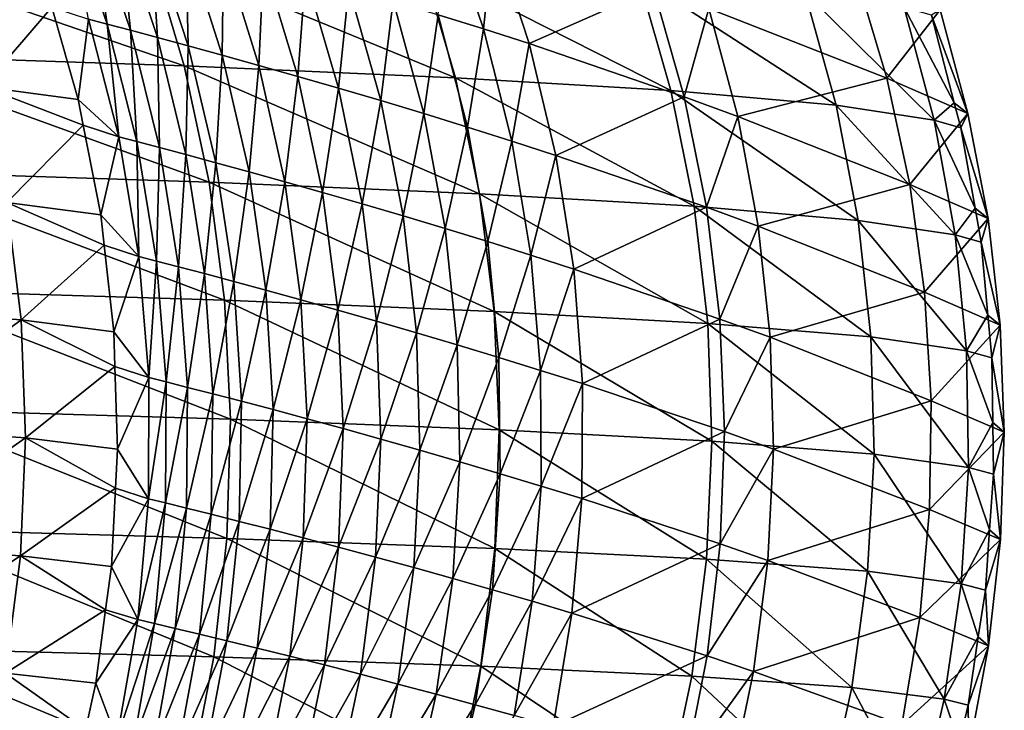
# Model space of a CAD drawing. Extents: x -30 to 30, y -35 to 0.
# Drawn here: x 5 to 5.3, y -34.7 to -34.5 of the extents above; entities that cross this region are included whole.
import ezdxf

# ---------------------------------------------------------------- set-up
doc = ezdxf.new("R2010")
doc.units = 0
doc.layers.add('L1', color=7, linetype='CONTINUOUS')

msp = doc.modelspace()

# ---------------------------------------------------------------- linework, layer by layer
at = {"layer": 'L1', "color": 255}
for points in [[(5.005904, -34.48423, -17.25406), (5.000091, -34.45362, -16.88442), (5.011126, -34.48559, -16.88456)], [(5.011126, -34.48559, -16.88456), (5.000091, -34.45362, -16.88442), (5.006717, -34.45535, -16.41776)], [(5.011126, -34.48559, -16.88456), (5.006717, -34.45535, -16.41776), (5.017581, -34.4873, -16.4179)], [(5.017581, -34.4873, -16.4179), (5.006717, -34.45535, -16.41776), (5.014507, -34.4574, -15.85492)], [(5.017581, -34.4873, -16.4179), (5.014507, -34.4574, -15.85492), (5.025168, -34.48932, -15.85505)], [(5.025168, -34.48932, -15.85505), (5.014507, -34.4574, -15.85492), (5.023335, -34.45977, -15.19758)], [(5.105879, -34.45634, -6.711237), (5.116251, -34.48692, -6.711322), (5.103559, -34.48293, -8.074267)], [(5.118971, -34.4605, -5.265176), (5.116251, -34.48692, -6.711322), (5.105879, -34.45634, -6.711237)], [(5.025168, -34.48932, -15.85505), (5.023335, -34.45977, -15.19758), (5.033765, -34.49164, -15.19771)], [(5.033765, -34.49164, -15.19771), (5.023335, -34.45977, -15.19758), (5.033073, -34.46241, -14.4474)], [(5.118971, -34.4605, -5.265176), (5.128951, -34.49102, -5.265253), (5.116251, -34.48692, -6.711322)], [(5.163728, -34.47564, 0.424829), (5.128951, -34.49102, -5.265253), (5.118971, -34.4605, -5.265176)], [(4.931712, -34.46236, 19.11187), (4.94131, -34.49419, 19.11526), (5.03264, -34.49725, 18.83453)], [(4.931712, -34.46236, 19.11187), (5.03264, -34.49725, 18.83453), (5.02316, -34.46548, 18.83176)], [(5.033765, -34.49164, -15.19771), (5.033073, -34.46241, -14.4474), (5.043246, -34.49424, -14.44751)], [(5.043246, -34.49424, -14.44751), (5.033073, -34.46241, -14.4474), (5.043591, -34.46531, -13.60587)], [(5.02316, -34.46548, 18.83176), (5.03264, -34.49725, 18.83453), (5.108417, -34.50057, 18.54922)], [(5.02316, -34.46548, 18.83176), (5.108417, -34.50057, 18.54922), (5.099113, -34.46886, 18.54705)], [(5.043246, -34.49424, -14.44751), (5.043591, -34.46531, -13.60587), (5.053483, -34.49709, -13.60598)], [(5.053483, -34.49709, -13.60598), (5.043591, -34.46531, -13.60587), (5.05476, -34.46845, -12.67441)], [(5.053483, -34.49709, -13.60598), (5.05476, -34.46845, -12.67441), (5.064351, -34.50017, -12.67451)], [(5.064351, -34.50017, -12.67451), (5.05476, -34.46845, -12.67441), (5.066456, -34.47181, -11.65432)], [(5.099113, -34.46886, 18.54705), (5.108417, -34.50057, 18.54922), (5.16858, -34.50414, 18.25971)], [(5.099113, -34.46886, 18.54705), (5.16858, -34.50414, 18.25971), (5.159511, -34.4725, 18.25811)], [(4.995666, -34.48088, -17.52217), (4.976447, -34.50304, -17.81972), (4.967193, -34.47137, -17.81866)], [(5.064351, -34.50017, -12.67451), (5.066456, -34.47181, -11.65432), (5.075729, -34.50346, -11.65441)], [(5.075729, -34.50346, -11.65441), (5.066456, -34.47181, -11.65432), (5.078562, -34.47535, -10.54683)], [(5.159511, -34.4725, 18.25811), (5.16858, -34.50414, 18.25971), (5.214763, -34.5082, 17.95164)], [(5.159511, -34.4725, 18.25811), (5.214763, -34.5082, 17.95164), (5.206005, -34.47665, 17.95061)], [(5.220241, -34.47162, 11.80469), (5.228885, -34.50071, 11.80465), (5.179172, -34.48123, 2.720526)], [(5.243781, -34.48158, 17.19408), (5.228885, -34.50071, 11.80465), (5.220241, -34.47162, 11.80469)], [(5.075729, -34.50346, -11.65441), (5.078562, -34.47535, -10.54683), (5.087501, -34.50693, -10.54692)], [(5.087501, -34.50693, -10.54692), (5.078562, -34.47535, -10.54683), (5.090964, -34.47907, -9.353116)], [(5.163728, -34.47564, 0.424829), (5.172321, -34.50589, 0.424776), (5.128951, -34.49102, -5.265253)], [(5.179172, -34.48123, 2.720526), (5.172321, -34.50589, 0.424776), (5.163728, -34.47564, 0.424829)], [(5.206005, -34.47665, 17.95061), (5.214763, -34.5082, 17.95164), (5.242136, -34.51236, 17.65697)], [(5.206005, -34.47665, 17.95061), (5.242136, -34.51236, 17.65697), (5.233729, -34.4809, 17.65645)], [(5.087501, -34.50693, -10.54692), (5.090964, -34.47907, -9.353116), (5.099557, -34.51057, -9.353195)], [(5.099557, -34.51057, -9.353195), (5.090964, -34.47907, -9.353116), (5.103559, -34.48293, -8.074267)], [(4.995666, -34.48088, -17.52217), (5.002961, -34.50662, -17.5226), (4.976447, -34.50304, -17.81972)], [(5.005904, -34.48423, -17.25406), (5.002961, -34.50662, -17.5226), (4.995666, -34.48088, -17.52217)], [(5.099557, -34.51057, -9.353195), (5.103559, -34.48293, -8.074267), (5.111795, -34.51435, -8.074338)], [(5.111795, -34.51435, -8.074338), (5.103559, -34.48293, -8.074267), (5.116251, -34.48692, -6.711322)], [(5.179172, -34.48123, 2.720526), (5.187267, -34.51136, 2.72048), (5.172321, -34.50589, 0.424776)], [(5.228885, -34.50071, 11.80465), (5.187267, -34.51136, 2.72048), (5.179172, -34.48123, 2.720526)], [(5.251568, -34.51049, 17.19405), (5.228885, -34.50071, 11.80465), (5.243781, -34.48158, 17.19408)], [(5.233729, -34.4809, 17.65645), (5.242136, -34.51236, 17.65697), (5.247745, -34.50751, 17.51369)], [(5.233729, -34.4809, 17.65645), (5.247745, -34.50751, 17.51369), (5.241353, -34.48308, 17.51346)], [(5.243781, -34.48158, 17.19408), (5.241353, -34.48308, 17.51346), (5.251568, -34.51049, 17.19405)], [(5.251568, -34.51049, 17.19405), (5.241353, -34.48308, 17.51346), (5.247745, -34.50751, 17.51369)], [(5.005904, -34.48423, -17.25406), (5.01433, -34.51705, -17.25417), (5.002961, -34.50662, -17.5226)], [(5.011126, -34.48559, -16.88456), (5.01433, -34.51705, -17.25417), (5.005904, -34.48423, -17.25406)], [(5.017581, -34.4873, -16.4179), (5.01942, -34.51838, -16.88467), (5.011126, -34.48559, -16.88456)], [(5.011126, -34.48559, -16.88456), (5.01942, -34.51838, -16.88467), (5.01433, -34.51705, -17.25417)], [(5.025168, -34.48932, -15.85505), (5.025714, -34.52004, -16.418), (5.017581, -34.4873, -16.4179)], [(5.017581, -34.4873, -16.4179), (5.025714, -34.52004, -16.418), (5.01942, -34.51838, -16.88467)], [(5.111795, -34.51435, -8.074338), (5.116251, -34.48692, -6.711322), (5.124122, -34.51824, -6.711386)], [(5.124122, -34.51824, -6.711386), (5.116251, -34.48692, -6.711322), (5.128951, -34.49102, -5.265253)], [(5.033765, -34.49164, -15.19771), (5.03311, -34.52202, -15.85514), (5.025168, -34.48932, -15.85505)], [(5.025168, -34.48932, -15.85505), (5.03311, -34.52202, -15.85514), (5.025714, -34.52004, -16.418)], [(5.033765, -34.49164, -15.19771), (5.041489, -34.52428, -15.1978), (5.03311, -34.52202, -15.85514)], [(5.043246, -34.49424, -14.44751), (5.041489, -34.52428, -15.1978), (5.033765, -34.49164, -15.19771)], [(5.124122, -34.51824, -6.711386), (5.128951, -34.49102, -5.265253), (5.136452, -34.52224, -5.265311)], [(5.136452, -34.52224, -5.265311), (5.128951, -34.49102, -5.265253), (5.172321, -34.50589, 0.424776)], [(5.039554, -34.52973, 18.83655), (5.03264, -34.49725, 18.83453), (4.94131, -34.49419, 19.11526)], [(5.039554, -34.52973, 18.83655), (4.94131, -34.49419, 19.11526), (4.948369, -34.52675, 19.11775)], [(5.043246, -34.49424, -14.44751), (5.050727, -34.52681, -14.4476), (5.041489, -34.52428, -15.1978)], [(5.053483, -34.49709, -13.60598), (5.050727, -34.52681, -14.4476), (5.043246, -34.49424, -14.44751)], [(5.115134, -34.53296, 18.55079), (5.108417, -34.50057, 18.54922), (5.03264, -34.49725, 18.83453)], [(5.115134, -34.53296, 18.55079), (5.03264, -34.49725, 18.83453), (5.039554, -34.52973, 18.83655)], [(5.053483, -34.49709, -13.60598), (5.0607, -34.52958, -13.60606), (5.050727, -34.52681, -14.4476)], [(5.064351, -34.50017, -12.67451), (5.0607, -34.52958, -13.60606), (5.053483, -34.49709, -13.60598)], [(5.064351, -34.50017, -12.67451), (5.071285, -34.53257, -12.67458), (5.0607, -34.52958, -13.60606)], [(5.075729, -34.50346, -11.65441), (5.071285, -34.53257, -12.67458), (5.064351, -34.50017, -12.67451)], [(5.175052, -34.53643, 18.26085), (5.16858, -34.50414, 18.25971), (5.108417, -34.50057, 18.54922)], [(5.175052, -34.53643, 18.26085), (5.108417, -34.50057, 18.54922), (5.115134, -34.53296, 18.55079)], [(5.228885, -34.50071, 11.80465), (5.235298, -34.53038, 11.80462), (5.187267, -34.51136, 2.72048)], [(5.251568, -34.51049, 17.19405), (5.235298, -34.53038, 11.80462), (5.228885, -34.50071, 11.80465)], [(4.976447, -34.50304, -17.81972), (5.002961, -34.50662, -17.5226), (5.00437, -34.51378, -17.52268)], [(4.976447, -34.50304, -17.81972), (5.00437, -34.51378, -17.52268), (4.983077, -34.53536, -17.82047)], [(5.075729, -34.50346, -11.65441), (5.082363, -34.53577, -11.65448), (5.071285, -34.53257, -12.67458)], [(5.087501, -34.50693, -10.54692), (5.082363, -34.53577, -11.65448), (5.075729, -34.50346, -11.65441)], [(5.220927, -34.54037, 17.95237), (5.214763, -34.5082, 17.95164), (5.16858, -34.50414, 18.25971)], [(5.220927, -34.54037, 17.95237), (5.16858, -34.50414, 18.25971), (5.175052, -34.53643, 18.26085)], [(5.01433, -34.51705, -17.25417), (5.00437, -34.51378, -17.52268), (5.002961, -34.50662, -17.5226)], [(5.087501, -34.50693, -10.54692), (5.093821, -34.53914, -10.54698), (5.082363, -34.53577, -11.65448)], [(5.099557, -34.51057, -9.353195), (5.093821, -34.53914, -10.54698), (5.087501, -34.50693, -10.54692)], [(5.136452, -34.52224, -5.265311), (5.172321, -34.50589, 0.424776), (5.178512, -34.53671, 0.424737)], [(5.178512, -34.53671, 0.424737), (5.172321, -34.50589, 0.424776), (5.187267, -34.51136, 2.72048)], [(5.247962, -34.5444, 17.65733), (5.242136, -34.51236, 17.65697), (5.214763, -34.5082, 17.95164)], [(5.247962, -34.5444, 17.65733), (5.214763, -34.5082, 17.95164), (5.220927, -34.54037, 17.95237)], [(5.242136, -34.51236, 17.65697), (5.249571, -34.51449, 17.51375), (5.247745, -34.50751, 17.51369)], [(5.251568, -34.51049, 17.19405), (5.247745, -34.50751, 17.51369), (5.249571, -34.51449, 17.51375)], [(5.099557, -34.51057, -9.353195), (5.105552, -34.54266, -9.353249), (5.093821, -34.53914, -10.54698)], [(5.111795, -34.51435, -8.074338), (5.105552, -34.54266, -9.353249), (5.099557, -34.51057, -9.353195)], [(5.251568, -34.51049, 17.19405), (5.25717, -34.53989, 17.19403), (5.235298, -34.53038, 11.80462)], [(5.249571, -34.51449, 17.51375), (5.25717, -34.53989, 17.19403), (5.251568, -34.51049, 17.19405)], [(5.178512, -34.53671, 0.424737), (5.187267, -34.51136, 2.72048), (5.192989, -34.54202, 2.720447)], [(5.192989, -34.54202, 2.720447), (5.187267, -34.51136, 2.72048), (5.235298, -34.53038, 11.80462)], [(5.253543, -34.53699, 17.51389), (5.249571, -34.51449, 17.51375), (5.242136, -34.51236, 17.65697)], [(5.253543, -34.53699, 17.51389), (5.242136, -34.51236, 17.65697), (5.247962, -34.5444, 17.65733)], [(4.983077, -34.53536, -17.82047), (5.00437, -34.51378, -17.52268), (5.009299, -34.53884, -17.52297)], [(5.009299, -34.53884, -17.52297), (5.00437, -34.51378, -17.52268), (5.01433, -34.51705, -17.25417)], [(5.111795, -34.51435, -8.074338), (5.117455, -34.54632, -8.074387), (5.105552, -34.54266, -9.353249)], [(5.124122, -34.51824, -6.711386), (5.117455, -34.54632, -8.074387), (5.111795, -34.51435, -8.074338)], [(5.249571, -34.51449, 17.51375), (5.253543, -34.53699, 17.51389), (5.25717, -34.53989, 17.19403)], [(5.009299, -34.53884, -17.52297), (5.01433, -34.51705, -17.25417), (5.019946, -34.55047, -17.25424)], [(5.019946, -34.55047, -17.25424), (5.01433, -34.51705, -17.25417), (5.01942, -34.51838, -16.88467)], [(5.019946, -34.55047, -17.25424), (5.01942, -34.51838, -16.88467), (5.024916, -34.55176, -16.88474)], [(5.024916, -34.55176, -16.88474), (5.01942, -34.51838, -16.88467), (5.025714, -34.52004, -16.418)], [(5.124122, -34.51824, -6.711386), (5.129441, -34.5501, -6.71143), (5.117455, -34.54632, -8.074387)], [(5.136452, -34.52224, -5.265311), (5.129441, -34.5501, -6.71143), (5.124122, -34.51824, -6.711386)], [(5.024916, -34.55176, -16.88474), (5.025714, -34.52004, -16.418), (5.031058, -34.55336, -16.41807)], [(5.031058, -34.55336, -16.41807), (5.025714, -34.52004, -16.418), (5.03311, -34.52202, -15.85514)], [(5.031058, -34.55336, -16.41807), (5.03311, -34.52202, -15.85514), (5.038276, -34.55526, -15.85521)], [(5.038276, -34.55526, -15.85521), (5.03311, -34.52202, -15.85514), (5.041489, -34.52428, -15.1978)], [(5.038276, -34.55526, -15.85521), (5.041489, -34.52428, -15.1978), (5.046451, -34.55745, -15.19786)], [(5.046451, -34.55745, -15.19786), (5.041489, -34.52428, -15.1978), (5.050727, -34.52681, -14.4476)], [(5.136452, -34.52224, -5.265311), (5.141424, -34.55396, -5.26535), (5.129441, -34.5501, -6.71143)], [(5.178512, -34.53671, 0.424737), (5.141424, -34.55396, -5.26535), (5.136452, -34.52224, -5.265311)], [(4.948369, -34.52675, 19.11775), (4.952841, -34.55983, 19.11933), (5.043852, -34.56271, 18.8378)], [(4.948369, -34.52675, 19.11775), (5.043852, -34.56271, 18.8378), (5.039554, -34.52973, 18.83655)], [(5.046451, -34.55745, -15.19786), (5.050727, -34.52681, -14.4476), (5.055464, -34.55988, -14.44765)], [(5.055464, -34.55988, -14.44765), (5.050727, -34.52681, -14.4476), (5.0607, -34.52958, -13.60606)], [(5.039554, -34.52973, 18.83655), (5.043852, -34.56271, 18.8378), (5.119219, -34.56581, 18.55174)], [(5.039554, -34.52973, 18.83655), (5.119219, -34.56581, 18.55174), (5.115134, -34.53296, 18.55079)], [(5.055464, -34.55988, -14.44765), (5.0607, -34.52958, -13.60606), (5.065191, -34.56255, -13.60611)], [(5.065191, -34.56255, -13.60611), (5.0607, -34.52958, -13.60606), (5.071285, -34.53257, -12.67458)], [(5.065191, -34.56255, -13.60611), (5.071285, -34.53257, -12.67458), (5.075513, -34.56544, -12.67463)], [(5.075513, -34.56544, -12.67463), (5.071285, -34.53257, -12.67458), (5.082363, -34.53577, -11.65448)], [(5.115134, -34.53296, 18.55079), (5.119219, -34.56581, 18.55174), (5.178886, -34.56915, 18.26153)], [(5.115134, -34.53296, 18.55079), (5.178886, -34.56915, 18.26153), (5.175052, -34.53643, 18.26085)], [(5.192989, -34.54202, 2.720447), (5.235298, -34.53038, 11.80462), (5.239443, -34.56045, 11.80461)], [(5.239443, -34.56045, 11.80461), (5.235298, -34.53038, 11.80462), (5.25717, -34.53989, 17.19403)], [(4.983077, -34.53536, -17.82047), (4.987037, -34.56812, -17.82093), (4.94499, -34.56515, -18.11508)], [(4.983077, -34.53536, -17.82047), (5.009299, -34.53884, -17.52297), (5.010252, -34.5473, -17.52302)], [(5.010252, -34.5473, -17.52302), (4.987037, -34.56812, -17.82093), (4.983077, -34.53536, -17.82047)], [(5.075513, -34.56544, -12.67463), (5.082363, -34.53577, -11.65448), (5.086313, -34.56851, -11.65452)], [(5.086313, -34.56851, -11.65452), (5.082363, -34.53577, -11.65448), (5.093821, -34.53914, -10.54698)], [(5.178512, -34.53671, 0.424737), (5.182262, -34.56793, 0.424714), (5.141424, -34.55396, -5.26535)], [(5.175052, -34.53643, 18.26085), (5.178886, -34.56915, 18.26153), (5.224457, -34.57293, 17.95278)], [(5.175052, -34.53643, 18.26085), (5.224457, -34.57293, 17.95278), (5.220927, -34.54037, 17.95237)], [(5.192989, -34.54202, 2.720447), (5.182262, -34.56793, 0.424714), (5.178512, -34.53671, 0.424737)], [(5.247962, -34.5444, 17.65733), (5.255216, -34.54646, 17.51395), (5.253543, -34.53699, 17.51389)], [(5.25717, -34.53989, 17.19403), (5.253543, -34.53699, 17.51389), (5.255216, -34.54646, 17.51395)], [(5.019946, -34.55047, -17.25424), (5.010252, -34.5473, -17.52302), (5.009299, -34.53884, -17.52297)], [(5.086313, -34.56851, -11.65452), (5.093821, -34.53914, -10.54698), (5.09748, -34.57175, -10.54701)], [(5.09748, -34.57175, -10.54701), (5.093821, -34.53914, -10.54698), (5.105552, -34.54266, -9.353249)], [(5.220927, -34.54037, 17.95237), (5.224457, -34.57293, 17.95278), (5.251166, -34.5768, 17.65753)], [(5.220927, -34.54037, 17.95237), (5.251166, -34.5768, 17.65753), (5.247962, -34.5444, 17.65733)], [(5.239443, -34.56045, 11.80461), (5.25717, -34.53989, 17.19403), (5.260558, -34.56963, 17.19402)], [(5.25717, -34.53989, 17.19403), (5.255216, -34.54646, 17.51395), (5.260558, -34.56963, 17.19402)], [(5.09748, -34.57175, -10.54701), (5.105552, -34.54266, -9.353249), (5.108909, -34.57514, -9.35328)], [(5.108909, -34.57514, -9.35328), (5.105552, -34.54266, -9.353249), (5.117455, -34.54632, -8.074387)], [(5.192989, -34.54202, 2.720447), (5.196303, -34.57304, 2.720429), (5.182262, -34.56793, 0.424714)], [(5.239443, -34.56045, 11.80461), (5.196303, -34.57304, 2.720429), (5.192989, -34.54202, 2.720447)], [(5.108909, -34.57514, -9.35328), (5.117455, -34.54632, -8.074387), (5.120504, -34.57865, -8.074413)], [(5.120504, -34.57865, -8.074413), (5.117455, -34.54632, -8.074387), (5.129441, -34.5501, -6.71143)], [(5.247962, -34.5444, 17.65733), (5.251166, -34.5768, 17.65753), (5.257126, -34.56681, 17.51402)], [(5.247962, -34.5444, 17.65733), (5.257126, -34.56681, 17.51402), (5.255216, -34.54646, 17.51395)], [(5.260558, -34.56963, 17.19402), (5.255216, -34.54646, 17.51395), (5.257126, -34.56681, 17.51402)], [(5.010252, -34.5473, -17.52302), (5.012977, -34.57147, -17.52318), (4.987037, -34.56812, -17.82093)], [(5.019946, -34.55047, -17.25424), (5.012977, -34.57147, -17.52318), (5.010252, -34.5473, -17.52302)], [(5.019946, -34.55047, -17.25424), (5.022714, -34.58425, -17.25428), (5.012977, -34.57147, -17.52318)], [(5.024916, -34.55176, -16.88474), (5.022714, -34.58425, -17.25428), (5.019946, -34.55047, -17.25424)], [(5.024916, -34.55176, -16.88474), (5.027571, -34.58548, -16.88477), (5.022714, -34.58425, -17.25428)], [(5.031058, -34.55336, -16.41807), (5.027571, -34.58548, -16.88477), (5.024916, -34.55176, -16.88474)], [(5.120504, -34.57865, -8.074413), (5.129441, -34.5501, -6.71143), (5.132173, -34.58227, -6.711452)], [(5.132173, -34.58227, -6.711452), (5.129441, -34.5501, -6.71143), (5.141424, -34.55396, -5.26535)], [(5.031058, -34.55336, -16.41807), (5.033575, -34.58701, -16.4181), (5.027571, -34.58548, -16.88477)], [(5.038276, -34.55526, -15.85521), (5.033575, -34.58701, -16.4181), (5.031058, -34.55336, -16.41807)], [(5.132173, -34.58227, -6.711452), (5.141424, -34.55396, -5.26535), (5.143837, -34.58598, -5.265368)], [(5.143837, -34.58598, -5.265368), (5.141424, -34.55396, -5.26535), (5.182262, -34.56793, 0.424714)], [(5.038276, -34.55526, -15.85521), (5.040629, -34.58883, -15.85524), (5.033575, -34.58701, -16.4181)], [(5.046451, -34.55745, -15.19786), (5.040629, -34.58883, -15.85524), (5.038276, -34.55526, -15.85521)], [(5.046451, -34.55745, -15.19786), (5.048618, -34.59091, -15.19788), (5.040629, -34.58883, -15.85524)], [(5.055464, -34.55988, -14.44765), (5.048618, -34.59091, -15.19788), (5.046451, -34.55745, -15.19786)], [(5.045505, -34.59594, 18.83829), (5.043852, -34.56271, 18.8378), (4.952841, -34.55983, 19.11933)], [(5.045505, -34.59594, 18.83829), (4.952841, -34.55983, 19.11933), (4.954692, -34.59319, 19.11998)], [(5.055464, -34.55988, -14.44765), (5.057424, -34.59324, -14.44768), (5.048618, -34.59091, -15.19788)], [(5.065191, -34.56255, -13.60611), (5.057424, -34.59324, -14.44768), (5.055464, -34.55988, -14.44765)], [(5.239443, -34.56045, 11.80461), (5.241296, -34.59075, 11.8046), (5.196303, -34.57304, 2.720429)], [(5.260558, -34.56963, 17.19402), (5.241296, -34.59075, 11.8046), (5.239443, -34.56045, 11.80461)], [(5.120643, -34.59889, 18.55207), (5.119219, -34.56581, 18.55174), (5.043852, -34.56271, 18.8378)], [(5.120643, -34.59889, 18.55207), (5.043852, -34.56271, 18.8378), (5.045505, -34.59594, 18.83829)], [(5.065191, -34.56255, -13.60611), (5.066926, -34.59579, -13.60613), (5.057424, -34.59324, -14.44768)], [(5.075513, -34.56544, -12.67463), (5.066926, -34.59579, -13.60613), (5.065191, -34.56255, -13.60611)], [(4.946486, -34.59827, -18.11534), (4.94499, -34.56515, -18.11508), (4.987037, -34.56812, -17.82093)], [(5.075513, -34.56544, -12.67463), (5.077006, -34.59854, -12.67464), (5.066926, -34.59579, -13.60613)], [(5.086313, -34.56851, -11.65452), (5.077006, -34.59854, -12.67464), (5.075513, -34.56544, -12.67463)], [(5.180054, -34.60208, 18.26173), (5.178886, -34.56915, 18.26153), (5.119219, -34.56581, 18.55174)], [(5.180054, -34.60208, 18.26173), (5.119219, -34.56581, 18.55174), (5.120643, -34.59889, 18.55207)], [(4.946486, -34.59827, -18.11534), (4.987037, -34.56812, -17.82093), (4.9883, -34.6011, -17.82107)], [(4.987037, -34.56812, -17.82093), (5.012977, -34.57147, -17.52318), (5.013272, -34.58119, -17.5232)], [(4.987037, -34.56812, -17.82093), (5.013272, -34.58119, -17.5232), (4.9883, -34.6011, -17.82107)], [(5.086313, -34.56851, -11.65452), (5.087552, -34.60147, -11.65453), (5.077006, -34.59854, -12.67464)], [(5.09748, -34.57175, -10.54701), (5.087552, -34.60147, -11.65453), (5.086313, -34.56851, -11.65452)], [(5.143837, -34.58598, -5.265368), (5.182262, -34.56793, 0.424714), (5.18355, -34.59934, 0.424706)], [(5.18355, -34.59934, 0.424706), (5.182262, -34.56793, 0.424714), (5.196303, -34.57304, 2.720429)], [(5.251166, -34.5768, 17.65753), (5.258251, -34.57879, 17.51406), (5.257126, -34.56681, 17.51402)], [(5.260558, -34.56963, 17.19402), (5.257126, -34.56681, 17.51402), (5.258251, -34.57879, 17.51406)], [(5.022714, -34.58425, -17.25428), (5.013272, -34.58119, -17.5232), (5.012977, -34.57147, -17.52318)], [(5.225327, -34.60568, 17.95288), (5.224457, -34.57293, 17.95278), (5.178886, -34.56915, 18.26153)], [(5.225327, -34.60568, 17.95288), (5.178886, -34.56915, 18.26153), (5.180054, -34.60208, 18.26173)], [(5.260558, -34.56963, 17.19402), (5.261712, -34.59955, 17.19402), (5.241296, -34.59075, 11.8046)], [(5.258251, -34.57879, 17.51406), (5.261712, -34.59955, 17.19402), (5.260558, -34.56963, 17.19402)], [(5.09748, -34.57175, -10.54701), (5.098453, -34.60456, -10.54702), (5.087552, -34.60147, -11.65453)], [(5.108909, -34.57514, -9.35328), (5.098453, -34.60456, -10.54702), (5.09748, -34.57175, -10.54701)], [(5.18355, -34.59934, 0.424706), (5.196303, -34.57304, 2.720429), (5.19719, -34.60423, 2.720424)], [(5.19719, -34.60423, 2.720424), (5.196303, -34.57304, 2.720429), (5.241296, -34.59075, 11.8046)], [(5.251728, -34.60937, 17.65757), (5.251166, -34.5768, 17.65753), (5.224457, -34.57293, 17.95278)], [(5.251728, -34.60937, 17.65757), (5.224457, -34.57293, 17.95278), (5.225327, -34.60568, 17.95288)], [(5.108909, -34.57514, -9.35328), (5.109607, -34.60778, -9.353287), (5.098453, -34.60456, -10.54702)], [(5.120504, -34.57865, -8.074413), (5.109607, -34.60778, -9.353287), (5.108909, -34.57514, -9.35328)], [(5.258475, -34.59682, 17.51407), (5.258251, -34.57879, 17.51406), (5.251166, -34.5768, 17.65753)], [(5.258475, -34.59682, 17.51407), (5.251166, -34.5768, 17.65753), (5.251728, -34.60937, 17.65757)], [(5.120504, -34.57865, -8.074413), (5.120919, -34.61112, -8.074417), (5.109607, -34.60778, -9.353287)], [(5.132173, -34.58227, -6.711452), (5.120919, -34.61112, -8.074417), (5.120504, -34.57865, -8.074413)], [(5.258251, -34.57879, 17.51406), (5.258475, -34.59682, 17.51407), (5.261712, -34.59955, 17.19402)], [(4.9883, -34.6011, -17.82107), (5.013272, -34.58119, -17.5232), (5.013972, -34.60428, -17.52324)], [(5.013972, -34.60428, -17.52324), (5.013272, -34.58119, -17.5232), (5.022714, -34.58425, -17.25428)], [(5.132173, -34.58227, -6.711452), (5.132301, -34.61457, -6.711453), (5.120919, -34.61112, -8.074417)], [(5.143837, -34.58598, -5.265368), (5.132301, -34.61457, -6.711453), (5.132173, -34.58227, -6.711452)], [(5.013972, -34.60428, -17.52324), (5.022714, -34.58425, -17.25428), (5.022613, -34.61814, -17.25428)], [(5.022613, -34.61814, -17.25428), (5.022714, -34.58425, -17.25428), (5.027571, -34.58548, -16.88477)], [(5.022613, -34.61814, -17.25428), (5.027571, -34.58548, -16.88477), (5.027369, -34.6193, -16.88477)], [(5.027369, -34.6193, -16.88477), (5.027571, -34.58548, -16.88477), (5.033575, -34.58701, -16.4181)], [(5.027369, -34.6193, -16.88477), (5.033575, -34.58701, -16.4181), (5.033248, -34.62075, -16.41809)], [(5.033248, -34.62075, -16.41809), (5.033575, -34.58701, -16.4181), (5.040629, -34.58883, -15.85524)], [(5.143837, -34.58598, -5.265368), (5.143674, -34.61809, -5.265367), (5.132301, -34.61457, -6.711453)], [(5.18355, -34.59934, 0.424706), (5.143674, -34.61809, -5.265367), (5.143837, -34.58598, -5.265368)], [(5.033248, -34.62075, -16.41809), (5.040629, -34.58883, -15.85524), (5.040153, -34.62247, -15.85523)], [(5.040153, -34.62247, -15.85523), (5.040629, -34.58883, -15.85524), (5.048618, -34.59091, -15.19788)], [(5.19719, -34.60423, 2.720424), (5.241296, -34.59075, 11.8046), (5.240846, -34.6211, 11.8046)], [(5.240846, -34.6211, 11.8046), (5.241296, -34.59075, 11.8046), (5.261712, -34.59955, 17.19402)], [(4.954692, -34.59319, 19.11998), (4.953912, -34.6266, 19.11971), (5.0445, -34.62919, 18.83799)], [(4.954692, -34.59319, 19.11998), (5.0445, -34.62919, 18.83799), (5.045505, -34.59594, 18.83829)], [(5.040153, -34.62247, -15.85523), (5.048618, -34.59091, -15.19788), (5.047974, -34.62445, -15.19787)], [(5.047974, -34.62445, -15.19787), (5.048618, -34.59091, -15.19788), (5.057424, -34.59324, -14.44768)], [(5.047974, -34.62445, -15.19787), (5.057424, -34.59324, -14.44768), (5.056592, -34.62665, -14.44767)], [(5.056592, -34.62665, -14.44767), (5.057424, -34.59324, -14.44768), (5.066926, -34.59579, -13.60613)], [(5.045505, -34.59594, 18.83829), (5.0445, -34.62919, 18.83799), (5.119397, -34.63199, 18.55178)], [(5.045505, -34.59594, 18.83829), (5.119397, -34.63199, 18.55178), (5.120643, -34.59889, 18.55207)], [(5.056592, -34.62665, -14.44767), (5.066926, -34.59579, -13.60613), (5.065891, -34.62905, -13.60612)], [(5.065891, -34.62905, -13.60612), (5.066926, -34.59579, -13.60613), (5.077006, -34.59854, -12.67464)], [(4.9883, -34.6011, -17.82107), (4.945273, -34.6314, -18.11513), (4.946486, -34.59827, -18.11534)], [(5.065891, -34.62905, -13.60612), (5.077006, -34.59854, -12.67464), (5.075755, -34.63165, -12.67463)], [(5.075755, -34.63165, -12.67463), (5.077006, -34.59854, -12.67464), (5.087552, -34.60147, -11.65453)], [(5.120643, -34.59889, 18.55207), (5.119397, -34.63199, 18.55178), (5.178549, -34.63499, 18.26147)], [(5.120643, -34.59889, 18.55207), (5.178549, -34.63499, 18.26147), (5.180054, -34.60208, 18.26173)], [(5.251728, -34.60937, 17.65757), (5.258655, -34.61125, 17.51407), (5.258475, -34.59682, 17.51407)], [(5.261712, -34.59955, 17.19402), (5.258475, -34.59682, 17.51407), (5.258655, -34.61125, 17.51407)], [(4.9883, -34.6011, -17.82107), (4.986858, -34.63406, -17.82091), (4.945273, -34.6314, -18.11513)], [(5.013406, -34.61521, -17.5232), (4.986858, -34.63406, -17.82091), (4.9883, -34.6011, -17.82107)], [(4.9883, -34.6011, -17.82107), (5.013972, -34.60428, -17.52324), (5.013406, -34.61521, -17.5232)], [(5.075755, -34.63165, -12.67463), (5.087552, -34.60147, -11.65453), (5.086071, -34.63442, -11.65452)], [(5.086071, -34.63442, -11.65452), (5.087552, -34.60147, -11.65453), (5.098453, -34.60456, -10.54702)], [(5.18355, -34.59934, 0.424706), (5.182366, -34.63076, 0.424713), (5.143674, -34.61809, -5.265367)], [(5.19719, -34.60423, 2.720424), (5.182366, -34.63076, 0.424713), (5.18355, -34.59934, 0.424706)], [(5.240846, -34.6211, 11.8046), (5.261712, -34.59955, 17.19402), (5.260626, -34.62946, 17.19402)], [(5.261712, -34.59955, 17.19402), (5.258655, -34.61125, 17.51407), (5.260626, -34.62946, 17.19402)], [(5.022613, -34.61814, -17.25428), (5.013406, -34.61521, -17.5232), (5.013972, -34.60428, -17.52324)], [(5.180054, -34.60208, 18.26173), (5.178549, -34.63499, 18.26147), (5.223533, -34.63839, 17.95267)], [(5.180054, -34.60208, 18.26173), (5.223533, -34.63839, 17.95267), (5.225327, -34.60568, 17.95288)], [(5.19719, -34.60423, 2.720424), (5.195644, -34.63539, 2.720432), (5.182366, -34.63076, 0.424713)], [(5.240846, -34.6211, 11.8046), (5.195644, -34.63539, 2.720432), (5.19719, -34.60423, 2.720424)], [(5.086071, -34.63442, -11.65452), (5.098453, -34.60456, -10.54702), (5.096733, -34.63733, -10.54701)], [(5.096733, -34.63733, -10.54701), (5.098453, -34.60456, -10.54702), (5.109607, -34.60778, -9.353287)], [(5.225327, -34.60568, 17.95288), (5.223533, -34.63839, 17.95267), (5.249645, -34.64187, 17.65744)], [(5.225327, -34.60568, 17.95288), (5.249645, -34.64187, 17.65744), (5.251728, -34.60937, 17.65757)], [(5.096733, -34.63733, -10.54701), (5.109607, -34.60778, -9.353287), (5.10764, -34.64038, -9.353269)], [(5.10764, -34.64038, -9.353269), (5.109607, -34.60778, -9.353287), (5.120919, -34.61112, -8.074417)], [(5.251728, -34.60937, 17.65757), (5.249645, -34.64187, 17.65744), (5.257582, -34.62685, 17.51404)], [(5.251728, -34.60937, 17.65757), (5.257582, -34.62685, 17.51404), (5.258655, -34.61125, 17.51407)], [(5.10764, -34.64038, -9.353269), (5.120919, -34.61112, -8.074417), (5.118699, -34.64352, -8.074398)], [(5.118699, -34.64352, -8.074398), (5.120919, -34.61112, -8.074417), (5.132301, -34.61457, -6.711453)], [(5.260626, -34.62946, 17.19402), (5.258655, -34.61125, 17.51407), (5.257582, -34.62685, 17.51404)], [(5.013406, -34.61521, -17.5232), (5.012275, -34.63707, -17.52314), (4.986858, -34.63406, -17.82091)], [(5.022613, -34.61814, -17.25428), (5.012275, -34.63707, -17.52314), (5.013406, -34.61521, -17.5232)], [(5.118699, -34.64352, -8.074398), (5.132301, -34.61457, -6.711453), (5.129823, -34.64676, -6.711433)], [(5.129823, -34.64676, -6.711433), (5.132301, -34.61457, -6.711453), (5.143674, -34.61809, -5.265367)], [(5.022613, -34.61814, -17.25428), (5.019644, -34.65189, -17.25424), (5.012275, -34.63707, -17.52314)], [(5.027369, -34.6193, -16.88477), (5.019644, -34.65189, -17.25424), (5.022613, -34.61814, -17.25428)], [(5.129823, -34.64676, -6.711433), (5.143674, -34.61809, -5.265367), (5.140936, -34.65008, -5.265346)], [(5.140936, -34.65008, -5.265346), (5.143674, -34.61809, -5.265367), (5.182366, -34.63076, 0.424713)], [(5.027369, -34.6193, -16.88477), (5.024311, -34.65299, -16.88473), (5.019644, -34.65189, -17.25424)], [(5.033248, -34.62075, -16.41809), (5.024311, -34.65299, -16.88473), (5.027369, -34.6193, -16.88477)], [(5.033248, -34.62075, -16.41809), (5.030077, -34.65435, -16.41805), (5.024311, -34.65299, -16.88473)], [(5.040153, -34.62247, -15.85523), (5.030077, -34.65435, -16.41805), (5.033248, -34.62075, -16.41809)], [(5.040153, -34.62247, -15.85523), (5.036852, -34.65596, -15.85519), (5.030077, -34.65435, -16.41805)], [(5.047974, -34.62445, -15.19787), (5.036852, -34.65596, -15.85519), (5.040153, -34.62247, -15.85523)], [(5.240846, -34.6211, 11.8046), (5.238096, -34.65133, 11.80461), (5.195644, -34.63539, 2.720432)], [(5.260626, -34.62946, 17.19402), (5.238096, -34.65133, 11.80461), (5.240846, -34.6211, 11.8046)], [(5.047974, -34.62445, -15.19787), (5.044523, -34.65781, -15.19783), (5.036852, -34.65596, -15.85519)], [(5.056592, -34.62665, -14.44767), (5.044523, -34.65781, -15.19783), (5.047974, -34.62445, -15.19787)], [(5.040847, -34.66225, 18.83693), (4.953912, -34.6266, 19.11971), (4.950505, -34.65983, 19.1185)], [(5.040847, -34.66225, 18.83693), (5.0445, -34.62919, 18.83799), (4.953912, -34.6266, 19.11971)], [(5.115489, -34.66486, 18.55087), (5.0445, -34.62919, 18.83799), (5.040847, -34.66225, 18.83693)], [(5.115489, -34.66486, 18.55087), (5.119397, -34.63199, 18.55178), (5.0445, -34.62919, 18.83799)], [(5.056592, -34.62665, -14.44767), (5.052976, -34.65987, -14.44762), (5.044523, -34.65781, -15.19783)], [(5.065891, -34.62905, -13.60612), (5.052976, -34.65987, -14.44762), (5.056592, -34.62665, -14.44767)], [(5.065891, -34.62905, -13.60612), (5.062095, -34.66212, -13.60608), (5.052976, -34.65987, -14.44762)], [(5.075755, -34.63165, -12.67463), (5.062095, -34.66212, -13.60608), (5.065891, -34.62905, -13.60612)], [(5.249645, -34.64187, 17.65744), (5.256427, -34.64364, 17.51399), (5.257582, -34.62685, 17.51404)], [(5.260626, -34.62946, 17.19402), (5.257582, -34.62685, 17.51404), (5.256427, -34.64364, 17.51399)], [(4.94136, -34.66431, -18.11447), (4.945273, -34.6314, -18.11513), (4.986858, -34.63406, -17.82091)], [(5.075755, -34.63165, -12.67463), (5.071767, -34.66455, -12.67459), (5.062095, -34.66212, -13.60608)], [(5.086071, -34.63442, -11.65452), (5.071767, -34.66455, -12.67459), (5.075755, -34.63165, -12.67463)], [(5.174381, -34.66767, 18.26073), (5.119397, -34.63199, 18.55178), (5.115489, -34.66486, 18.55087)], [(5.174381, -34.66767, 18.26073), (5.178549, -34.63499, 18.26147), (5.119397, -34.63199, 18.55178)], [(5.140936, -34.65008, -5.265346), (5.182366, -34.63076, 0.424713), (5.178718, -34.66199, 0.424736)], [(5.178718, -34.66199, 0.424736), (5.182366, -34.63076, 0.424713), (5.195644, -34.63539, 2.720432)], [(5.260626, -34.62946, 17.19402), (5.257306, -34.65921, 17.19403), (5.238096, -34.65133, 11.80461)], [(5.256427, -34.64364, 17.51399), (5.257306, -34.65921, 17.19403), (5.260626, -34.62946, 17.19402)], [(4.94136, -34.66431, -18.11447), (4.986858, -34.63406, -17.82091), (4.98272, -34.6668, -17.82043)], [(4.986858, -34.63406, -17.82091), (5.010655, -34.64913, -17.52304), (4.98272, -34.6668, -17.82043)], [(4.986858, -34.63406, -17.82091), (5.012275, -34.63707, -17.52314), (5.010655, -34.64913, -17.52304)], [(5.086071, -34.63442, -11.65452), (5.081881, -34.66713, -11.65447), (5.071767, -34.66455, -12.67459)], [(5.096733, -34.63733, -10.54701), (5.081881, -34.66713, -11.65447), (5.086071, -34.63442, -11.65452)], [(5.019644, -34.65189, -17.25424), (5.010655, -34.64913, -17.52304), (5.012275, -34.63707, -17.52314)], [(5.096733, -34.63733, -10.54701), (5.092332, -34.66986, -10.54697), (5.081881, -34.66713, -11.65447)], [(5.10764, -34.64038, -9.353269), (5.092332, -34.66986, -10.54697), (5.096733, -34.63733, -10.54701)], [(5.219086, -34.67085, 17.95215), (5.178549, -34.63499, 18.26147), (5.174381, -34.66767, 18.26073)], [(5.219086, -34.67085, 17.95215), (5.223533, -34.63839, 17.95267), (5.178549, -34.63499, 18.26147)], [(5.178718, -34.66199, 0.424736), (5.195644, -34.63539, 2.720432), (5.191674, -34.66633, 2.720455)], [(5.191674, -34.66633, 2.720455), (5.195644, -34.63539, 2.720432), (5.238096, -34.65133, 11.80461)], [(5.24493, -34.67409, 17.65715), (5.223533, -34.63839, 17.95267), (5.219086, -34.67085, 17.95215)], [(5.24493, -34.67409, 17.65715), (5.249645, -34.64187, 17.65744), (5.223533, -34.63839, 17.95267)], [(5.10764, -34.64038, -9.353269), (5.103021, -34.6727, -9.353227), (5.092332, -34.66986, -10.54697)], [(5.118699, -34.64352, -8.074398), (5.103021, -34.6727, -9.353227), (5.10764, -34.64038, -9.353269)], [(5.254452, -34.65672, 17.51393), (5.249645, -34.64187, 17.65744), (5.24493, -34.67409, 17.65715)], [(5.254452, -34.65672, 17.51393), (5.256427, -34.64364, 17.51399), (5.249645, -34.64187, 17.65744)], [(5.118699, -34.64352, -8.074398), (5.113858, -34.67564, -8.074356), (5.103021, -34.6727, -9.353227)], [(5.129823, -34.64676, -6.711433), (5.113858, -34.67564, -8.074356), (5.118699, -34.64352, -8.074398)], [(5.256427, -34.64364, 17.51399), (5.254452, -34.65672, 17.51393), (5.257306, -34.65921, 17.19403)], [(5.129823, -34.64676, -6.711433), (5.124756, -34.67866, -6.711391), (5.113858, -34.67564, -8.074356)], [(5.140936, -34.65008, -5.265346), (5.124756, -34.67866, -6.711391), (5.129823, -34.64676, -6.711433)], [(4.98272, -34.6668, -17.82043), (5.010655, -34.64913, -17.52304), (5.0079, -34.66962, -17.52288)], [(5.0079, -34.66962, -17.52288), (5.010655, -34.64913, -17.52304), (5.019644, -34.65189, -17.25424)], [(5.140936, -34.65008, -5.265346), (5.135641, -34.68175, -5.265305), (5.124756, -34.67866, -6.711391)], [(5.178718, -34.66199, 0.424736), (5.135641, -34.68175, -5.265305), (5.140936, -34.65008, -5.265346)], [(5.0079, -34.66962, -17.52288), (5.019644, -34.65189, -17.25424), (5.013829, -34.68528, -17.25416)], [(5.013829, -34.68528, -17.25416), (5.019644, -34.65189, -17.25424), (5.024311, -34.65299, -16.88473)], [(5.013829, -34.68528, -17.25416), (5.024311, -34.65299, -16.88473), (5.018417, -34.68629, -16.88465)], [(5.018417, -34.68629, -16.88465), (5.024311, -34.65299, -16.88473), (5.030077, -34.65435, -16.41805)], [(5.191674, -34.66633, 2.720455), (5.238096, -34.65133, 11.80461), (5.233062, -34.68126, 11.80463)], [(5.233062, -34.68126, 11.80463), (5.238096, -34.65133, 11.80461), (5.257306, -34.65921, 17.19403)], [(5.018417, -34.68629, -16.88465), (5.030077, -34.65435, -16.41805), (5.024088, -34.68755, -16.41798)], [(5.024088, -34.68755, -16.41798), (5.030077, -34.65435, -16.41805), (5.036852, -34.65596, -15.85519)], [(5.024088, -34.68755, -16.41798), (5.036852, -34.65596, -15.85519), (5.030748, -34.68905, -15.85511)], [(5.030748, -34.68905, -15.85511), (5.036852, -34.65596, -15.85519), (5.044523, -34.65781, -15.19783)], [(5.24493, -34.67409, 17.65715), (5.25158, -34.67575, 17.51382), (5.254452, -34.65672, 17.51393)], [(5.257306, -34.65921, 17.19403), (5.254452, -34.65672, 17.51393), (5.25158, -34.67575, 17.51382)], [(5.030748, -34.68905, -15.85511), (5.044523, -34.65781, -15.19783), (5.03829, -34.69076, -15.19776)], [(5.03829, -34.69076, -15.19776), (5.044523, -34.65781, -15.19783), (5.052976, -34.65987, -14.44762)], [(5.233062, -34.68126, 11.80463), (5.257306, -34.65921, 17.19403), (5.25177, -34.68863, 17.19405)], [(5.257306, -34.65921, 17.19403), (5.25158, -34.67575, 17.51382), (5.25177, -34.68863, 17.19405)], [(4.950505, -34.65983, 19.1185), (4.944494, -34.69263, 19.11638), (5.034568, -34.69487, 18.83509)], [(4.950505, -34.65983, 19.1185), (5.034568, -34.69487, 18.83509), (5.040847, -34.66225, 18.83693)], [(5.040847, -34.66225, 18.83693), (5.034568, -34.69487, 18.83509), (5.108947, -34.69729, 18.54934)], [(5.03829, -34.69076, -15.19776), (5.052976, -34.65987, -14.44762), (5.0466, -34.69267, -14.44755)], [(5.040847, -34.66225, 18.83693), (5.108947, -34.69729, 18.54934), (5.115489, -34.66486, 18.55087)], [(5.0466, -34.69267, -14.44755), (5.052976, -34.65987, -14.44762), (5.062095, -34.66212, -13.60608)], [(5.0466, -34.69267, -14.44755), (5.062095, -34.66212, -13.60608), (5.055564, -34.69475, -13.606)], [(5.055564, -34.69475, -13.606), (5.062095, -34.66212, -13.60608), (5.071767, -34.66455, -12.67459)], [(5.178718, -34.66199, 0.424736), (5.172629, -34.69284, 0.424774), (5.135641, -34.68175, -5.265305)], [(5.191674, -34.66633, 2.720455), (5.172629, -34.69284, 0.424774), (5.178718, -34.66199, 0.424736)], [(5.055564, -34.69475, -13.606), (5.071767, -34.66455, -12.67459), (5.06507, -34.697, -12.67452)], [(5.06507, -34.697, -12.67452), (5.071767, -34.66455, -12.67459), (5.081881, -34.66713, -11.65447)], [(5.115489, -34.66486, 18.55087), (5.108947, -34.69729, 18.54934), (5.167579, -34.69989, 18.25953)], [(5.115489, -34.66486, 18.55087), (5.167579, -34.69989, 18.25953), (5.174381, -34.66767, 18.26073)], [(5.005038, -34.68268, -17.52272), (4.975914, -34.69909, -17.81966), (4.98272, -34.6668, -17.82043)], [(4.98272, -34.6668, -17.82043), (5.0079, -34.66962, -17.52288), (5.005038, -34.68268, -17.52272)], [(5.06507, -34.697, -12.67452), (5.081881, -34.66713, -11.65447), (5.07501, -34.6994, -11.6544)], [(5.07501, -34.6994, -11.6544), (5.081881, -34.66713, -11.65447), (5.092332, -34.66986, -10.54697)], [(5.174381, -34.66767, 18.26073), (5.167579, -34.69989, 18.25953), (5.212016, -34.70283, 17.95132)], [(5.191674, -34.66633, 2.720455), (5.185306, -34.69687, 2.720491), (5.172629, -34.69284, 0.424774)], [(5.174381, -34.66767, 18.26073), (5.212016, -34.70283, 17.95132), (5.219086, -34.67085, 17.95215)], [(5.233062, -34.68126, 11.80463), (5.185306, -34.69687, 2.720491), (5.191674, -34.66633, 2.720455)], [(5.013829, -34.68528, -17.25416), (5.005038, -34.68268, -17.52272), (5.0079, -34.66962, -17.52288)], [(5.07501, -34.6994, -11.6544), (5.092332, -34.66986, -10.54697), (5.08528, -34.70191, -10.5469)], [(5.08528, -34.70191, -10.5469), (5.092332, -34.66986, -10.54697), (5.103021, -34.6727, -9.353227)], [(5.08528, -34.70191, -10.5469), (5.103021, -34.6727, -9.353227), (5.095783, -34.70454, -9.35316)], [(5.095783, -34.70454, -9.35316), (5.103021, -34.6727, -9.353227), (5.113858, -34.67564, -8.074356)], [(5.219086, -34.67085, 17.95215), (5.212016, -34.70283, 17.95132), (5.237614, -34.70582, 17.65669)], [(5.219086, -34.67085, 17.95215), (5.237614, -34.70582, 17.65669), (5.24493, -34.67409, 17.65715)], [(5.095783, -34.70454, -9.35316), (5.113858, -34.67564, -8.074356), (5.106428, -34.70725, -8.074291)], [(5.106428, -34.70725, -8.074291), (5.113858, -34.67564, -8.074356), (5.124756, -34.67866, -6.711391)], [(5.24493, -34.67409, 17.65715), (5.237614, -34.70582, 17.65669), (5.249103, -34.68628, 17.51374)], [(5.24493, -34.67409, 17.65715), (5.249103, -34.68628, 17.51374), (5.25158, -34.67575, 17.51382)], [(5.25177, -34.68863, 17.19405), (5.25158, -34.67575, 17.51382), (5.249103, -34.68628, 17.51374)]]:
    msp.add_3dface(points, dxfattribs=at)

doc.saveas('drawing.dxf')
